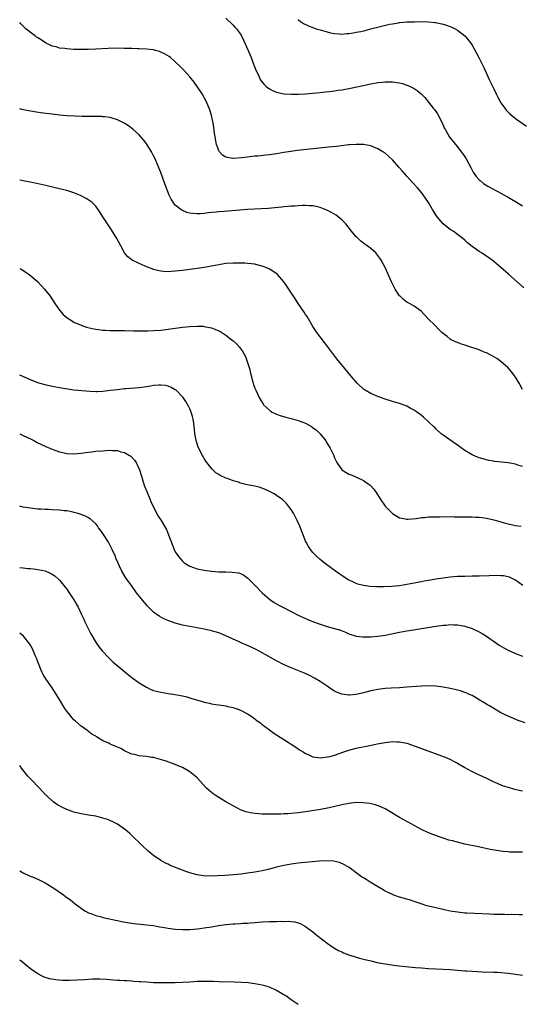
# Model space of a CAD drawing. Units: inches. Extents: x 2556000 to 2559000, y 1506000 to 1509000.
# Drawn here: x 2556000 to 2556138, y 1507993 to 1508266 of the extents above; entities that cross this region are included whole.
import ezdxf

# ---------------------------------------------------------------- set-up
doc = ezdxf.new("R2010")
doc.units = ezdxf.units.IN
doc.header["$MEASUREMENT"] = 0
doc.layers.add('LD25561506_10ft', color=103, linetype='Continuous')

msp = doc.modelspace()

# ---------------------------------------------------------------- linework, layer by layer
at = {"layer": 'LD25561506_10ft'}
for points, elevation in [([(2556139.31, 1508191.31), (2556135.11, 1508195.11), (2556133, 1508197), (2556131, 1508198.67), (2556130.58, 1508199), (2556129.66, 1508199.66), (2556127.64, 1508201), (2556127, 1508201.4), (2556125, 1508202.79), (2556123.78, 1508203.78), (2556123, 1508204.52), (2556122.46, 1508205), (2556121, 1508206.13), (2556119.8, 1508207), (2556119, 1508207.47), (2556118.09, 1508208.09), (2556117, 1508209.07), (2556115.38, 1508211), (2556115.22, 1508211.22), (2556114.12, 1508213), (2556113, 1508214.93), (2556112.18, 1508216.18), (2556111, 1508217.72), (2556109.9, 1508219), (2556108.52, 1508220.52), (2556107, 1508222.24), (2556105.69, 1508223.69), (2556105, 1508224.49), (2556104.75, 1508224.75), (2556103, 1508226.7), (2556101, 1508228.58), (2556100.39, 1508229), (2556099, 1508229.83), (2556097.7, 1508230.3), (2556097, 1508230.57), (2556095, 1508230.96), (2556093, 1508231.02), (2556091.14, 1508230.86), (2556090.85, 1508230.85), (2556087.54, 1508230.46), (2556086.35, 1508230.35), (2556076.69, 1508229.31), (2556074.91, 1508229.09), (2556073, 1508228.78), (2556071, 1508228.41), (2556069, 1508228.1), (2556067.99, 1508227.99), (2556065.78, 1508227.78), (2556065, 1508227.72), (2556063.55, 1508227.55), (2556063, 1508227.51), (2556061.29, 1508227.29), (2556059.14, 1508227.14), (2556059, 1508227.15), (2556057.38, 1508227.38), (2556057, 1508227.51), (2556056.06, 1508228.06), (2556055.2, 1508229), (2556055, 1508229.34), (2556054.53, 1508230.53), (2556054.41, 1508231), (2556054, 1508233), (2556053.81, 1508234.19), (2556053.65, 1508235.65), (2556053.43, 1508237), (2556053.36, 1508237.36), (2556052.99, 1508239), (2556052.53, 1508240.53), (2556052.35, 1508241), (2556051.49, 1508243), (2556051, 1508243.96), (2556050.41, 1508245), (2556049.06, 1508247.06), (2556048.21, 1508248.21), (2556047, 1508249.69), (2556045.45, 1508251.45), (2556044.48, 1508252.48), (2556043, 1508253.87), (2556041.65, 1508255), (2556041.28, 1508255.28), (2556040.05, 1508256.05), (2556039, 1508256.55), (2556038.68, 1508256.68), (2556037.49, 1508257), (2556037, 1508257.12), (2556035, 1508257.35), (2556033, 1508257.45), (2556032.55, 1508257.45), (2556031, 1508257.51), (2556030.5, 1508257.5), (2556029, 1508257.56), (2556027, 1508257.58), (2556024.47, 1508257.53), (2556021, 1508257.35), (2556019, 1508257.28), (2556017, 1508257.24), (2556015, 1508257.28), (2556013, 1508257.41), (2556012.51, 1508257.49), (2556011, 1508257.66), (2556010.05, 1508257.95), (2556009, 1508258.22), (2556007.12, 1508259.13), (2556005.89, 1508259.89), (2556005, 1508260.49), (2556004.68, 1508260.68), (2556004.23, 1508261), (2556003, 1508261.94), (2556001.73, 1508263), (2556001.34, 1508263.34), (2556000.28, 1508264.39), (2556000, 1508264.69)], 9900), ([(2556057, 1508265.95), (2556059, 1508263.97), (2556059.47, 1508263.47), (2556059.88, 1508263), (2556061, 1508261.52), (2556061.21, 1508261.21), (2556061.88, 1508259.88), (2556063.12, 1508257), (2556063.93, 1508255), (2556064.52, 1508253.48), (2556064.77, 1508252.77), (2556065.33, 1508251.33), (2556066.05, 1508249.95), (2556066.48, 1508249), (2556066.67, 1508248.67), (2556067, 1508248.2), (2556067.54, 1508247.54), (2556068.14, 1508247), (2556069, 1508246.34), (2556069.88, 1508245.88), (2556071, 1508245.44), (2556073, 1508245.04), (2556075, 1508244.91), (2556076.92, 1508244.92), (2556079, 1508245.04), (2556081, 1508245.19), (2556083, 1508245.35), (2556084.48, 1508245.52), (2556085.6, 1508245.6), (2556087, 1508245.8), (2556088.02, 1508245.98), (2556089, 1508246.11), (2556091.46, 1508246.54), (2556093.67, 1508247), (2556097, 1508247.73), (2556099, 1508248.11), (2556100.25, 1508248.25), (2556101, 1508248.31), (2556102.32, 1508248.32), (2556103, 1508248.29), (2556104.17, 1508248.17), (2556105, 1508248.01), (2556105.82, 1508247.82), (2556107, 1508247.43), (2556107.31, 1508247.31), (2556107.93, 1508247), (2556109, 1508246.46), (2556109.89, 1508245.89), (2556110.98, 1508244.98), (2556111.98, 1508243.98), (2556113, 1508242.72), (2556114.31, 1508241), (2556114.62, 1508240.62), (2556115.43, 1508239.43), (2556116.72, 1508237), (2556117.43, 1508235.43), (2556117.66, 1508235), (2556118.82, 1508233), (2556119.78, 1508231.78), (2556120.42, 1508231), (2556121, 1508230.32), (2556122.05, 1508229), (2556122.44, 1508228.44), (2556123.37, 1508227), (2556124.64, 1508224.64), (2556125.36, 1508223.36), (2556126.18, 1508222.18), (2556127, 1508221.25), (2556127.24, 1508221), (2556128.21, 1508220.21), (2556129.42, 1508219.42), (2556130.16, 1508219), (2556131.93, 1508218.07), (2556133, 1508217.54), (2556134.64, 1508216.64), (2556135, 1508216.41), (2556135.89, 1508215.89), (2556137, 1508215.19), (2556139, 1508214.03)], 9890), ([(2556077, 1508265.51), (2556077.62, 1508265), (2556078.43, 1508264.43), (2556079.78, 1508263.78), (2556081.24, 1508263.24), (2556081.96, 1508263), (2556083, 1508262.67), (2556085, 1508262.11), (2556085.9, 1508261.9), (2556087, 1508261.68), (2556088.4, 1508261.6), (2556089, 1508261.54), (2556090.34, 1508261.66), (2556091, 1508261.68), (2556092.12, 1508261.88), (2556093, 1508262.01), (2556094.28, 1508262.28), (2556095.45, 1508262.55), (2556097.06, 1508262.94), (2556099.6, 1508263.6), (2556102.23, 1508264.23), (2556103, 1508264.38), (2556104.65, 1508264.65), (2556105, 1508264.7), (2556107, 1508264.87), (2556109, 1508264.94), (2556111, 1508264.98), (2556113, 1508264.93), (2556114.74, 1508264.74), (2556115, 1508264.7), (2556117, 1508264.27), (2556117.97, 1508263.97), (2556119, 1508263.64), (2556119.47, 1508263.47), (2556120.38, 1508263), (2556121, 1508262.65), (2556123, 1508261.04), (2556123.95, 1508259.95), (2556124.64, 1508259), (2556125, 1508258.47), (2556126.28, 1508256.28), (2556127, 1508254.9), (2556128.26, 1508252.26), (2556129.75, 1508249), (2556131, 1508246.34), (2556131.68, 1508245), (2556132.11, 1508244.11), (2556133, 1508242.51), (2556134.08, 1508241), (2556134.48, 1508240.48), (2556135, 1508239.92), (2556135.46, 1508239.46), (2556136.04, 1508239), (2556137, 1508238.18), (2556140.05, 1508236.05)], 9880), ([(2556139, 1508163.24), (2556138.05, 1508165), (2556137, 1508166.68), (2556136.77, 1508167), (2556136, 1508168), (2556135, 1508169.18), (2556133, 1508171), (2556131.83, 1508171.83), (2556130.58, 1508172.58), (2556129, 1508173.37), (2556128.4, 1508173.6), (2556127, 1508174.2), (2556126.42, 1508174.42), (2556124.43, 1508175), (2556123, 1508175.46), (2556121.85, 1508175.85), (2556121, 1508176.21), (2556120.43, 1508176.43), (2556119.28, 1508177), (2556119, 1508177.19), (2556118.14, 1508177.86), (2556117, 1508178.71), (2556116.65, 1508179), (2556115.82, 1508179.82), (2556114.69, 1508181), (2556113, 1508182.7), (2556111.91, 1508183.91), (2556110.92, 1508184.92), (2556109, 1508186.26), (2556107.73, 1508187), (2556107, 1508187.4), (2556106.09, 1508188.09), (2556105.12, 1508189), (2556105, 1508189.13), (2556103.78, 1508191), (2556103.49, 1508191.49), (2556102.76, 1508193), (2556100.98, 1508196.98), (2556099.87, 1508199), (2556099.55, 1508199.55), (2556099, 1508200.32), (2556098.7, 1508200.7), (2556098.4, 1508201), (2556097, 1508202.23), (2556096, 1508203), (2556095, 1508203.69), (2556094.26, 1508204.26), (2556093.23, 1508205.23), (2556093, 1508205.47), (2556091.71, 1508207), (2556090.1, 1508209), (2556089.58, 1508209.58), (2556089, 1508210.13), (2556087.98, 1508211), (2556087.42, 1508211.42), (2556086.18, 1508212.18), (2556084.87, 1508212.87), (2556083, 1508213.6), (2556082.28, 1508213.72), (2556081, 1508213.99), (2556079.96, 1508214.04), (2556079, 1508214.11), (2556078.11, 1508214.11), (2556077, 1508214.06), (2556076.04, 1508213.96), (2556075, 1508213.91), (2556074.2, 1508213.8), (2556073, 1508213.71), (2556072.38, 1508213.62), (2556068.68, 1508213.32), (2556062.98, 1508212.98), (2556056.47, 1508212.47), (2556055, 1508212.4), (2556054.31, 1508212.31), (2556053, 1508212.19), (2556052.05, 1508212.05), (2556051, 1508211.93), (2556049.84, 1508211.84), (2556049, 1508211.82), (2556047.88, 1508211.88), (2556047, 1508212.04), (2556046.2, 1508212.2), (2556044.8, 1508212.8), (2556044.51, 1508213), (2556043, 1508214.25), (2556042.41, 1508215), (2556041.85, 1508215.85), (2556041.33, 1508217), (2556040.08, 1508220.08), (2556039, 1508223.2), (2556038.29, 1508225), (2556037.42, 1508227), (2556037, 1508227.85), (2556036.38, 1508229), (2556035.1, 1508231.1), (2556034.23, 1508232.23), (2556033.58, 1508233), (2556033, 1508233.64), (2556031.25, 1508235.25), (2556030.11, 1508236.11), (2556028.89, 1508236.89), (2556027, 1508237.83), (2556025.86, 1508238.14), (2556025, 1508238.41), (2556023.39, 1508238.61), (2556023, 1508238.67), (2556022.69, 1508238.69), (2556021, 1508238.73), (2556019.29, 1508238.71), (2556019, 1508238.72), (2556017.28, 1508238.72), (2556015.21, 1508238.79), (2556013, 1508238.92), (2556011, 1508239.11), (2556009, 1508239.34), (2556005.76, 1508239.76), (2556003, 1508240.16), (2556001, 1508240.54), (2556000.6, 1508240.66), (2556000, 1508240.85)], 9910), ([(2556139, 1508141.92), (2556137.66, 1508142.34), (2556137, 1508142.57), (2556135, 1508142.93), (2556131.34, 1508143.34), (2556131, 1508143.41), (2556129.63, 1508143.63), (2556129, 1508143.8), (2556128.01, 1508144.01), (2556127, 1508144.36), (2556126.5, 1508144.5), (2556125, 1508145.15), (2556124.59, 1508145.41), (2556123, 1508146.35), (2556121, 1508147.8), (2556117.92, 1508149.92), (2556117, 1508150.6), (2556116.51, 1508151), (2556115, 1508152.36), (2556114.69, 1508152.69), (2556114.36, 1508153), (2556111.57, 1508155.57), (2556111, 1508156), (2556110.49, 1508156.49), (2556109.74, 1508157), (2556109.33, 1508157.33), (2556109, 1508157.52), (2556107.95, 1508158.05), (2556107, 1508158.59), (2556105.23, 1508159.23), (2556103, 1508159.91), (2556101, 1508160.57), (2556099, 1508161.26), (2556097, 1508162.08), (2556095.49, 1508163), (2556095.2, 1508163.2), (2556095, 1508163.36), (2556093.3, 1508165), (2556091.52, 1508167), (2556089.83, 1508169), (2556087.67, 1508171.67), (2556086.79, 1508172.79), (2556085.15, 1508175), (2556084.26, 1508176.26), (2556083, 1508177.8), (2556082.09, 1508179), (2556081, 1508180.61), (2556079.4, 1508183.4), (2556079, 1508183.99), (2556078.62, 1508184.62), (2556076.98, 1508187), (2556076.22, 1508188.22), (2556075.65, 1508189), (2556074.34, 1508191), (2556073.83, 1508191.83), (2556072.98, 1508192.98), (2556071.22, 1508195), (2556071.11, 1508195.11), (2556069.98, 1508195.98), (2556069, 1508196.53), (2556068.7, 1508196.7), (2556067.98, 1508197), (2556067, 1508197.36), (2556066.54, 1508197.46), (2556065, 1508197.87), (2556064.04, 1508197.96), (2556063, 1508198.12), (2556062.18, 1508198.18), (2556061, 1508198.18), (2556059.85, 1508198.15), (2556059, 1508198.18), (2556057, 1508198.04), (2556055, 1508197.73), (2556053, 1508197.35), (2556051, 1508197.01), (2556049, 1508196.69), (2556047, 1508196.39), (2556045, 1508196.13), (2556044.02, 1508196.02), (2556043, 1508195.92), (2556041.83, 1508195.83), (2556041, 1508195.8), (2556039.85, 1508195.85), (2556039, 1508195.93), (2556038.12, 1508196.12), (2556037, 1508196.42), (2556036.57, 1508196.57), (2556035, 1508197.17), (2556034.68, 1508197.32), (2556033, 1508198.03), (2556031.07, 1508199), (2556029.9, 1508199.9), (2556029, 1508201.04), (2556027.91, 1508203), (2556026.83, 1508205), (2556025.35, 1508207.35), (2556024.22, 1508209), (2556022.93, 1508211), (2556022.22, 1508212.22), (2556021.65, 1508213), (2556021.4, 1508213.4), (2556021, 1508213.91), (2556019.89, 1508215), (2556019.4, 1508215.4), (2556018.18, 1508216.18), (2556016.84, 1508216.84), (2556015, 1508217.6), (2556013, 1508218.23), (2556009.81, 1508219), (2556007.59, 1508219.59), (2556005.96, 1508219.96), (2556004.29, 1508220.29), (2556000, 1508221.08)], 9920), ([(2556000, 1508196.73), (2556000.41, 1508196.5), (2556001.71, 1508195.71), (2556003, 1508194.78), (2556005, 1508193), (2556005.97, 1508191.97), (2556006.84, 1508191), (2556008.39, 1508189), (2556009.73, 1508187), (2556011, 1508185.19), (2556012.01, 1508184.01), (2556013.08, 1508183.08), (2556014.28, 1508182.28), (2556015, 1508181.89), (2556016.96, 1508181), (2556018.48, 1508180.48), (2556020.07, 1508180.07), (2556021, 1508179.89), (2556021.78, 1508179.78), (2556023, 1508179.65), (2556023.61, 1508179.61), (2556025, 1508179.57), (2556027, 1508179.56), (2556029, 1508179.53), (2556031.45, 1508179.45), (2556033.42, 1508179.42), (2556035.45, 1508179.45), (2556037, 1508179.53), (2556039, 1508179.68), (2556041, 1508179.92), (2556045, 1508180.49), (2556047, 1508180.69), (2556049, 1508180.77), (2556050.7, 1508180.7), (2556051, 1508180.67), (2556052.41, 1508180.41), (2556053, 1508180.26), (2556053.94, 1508179.94), (2556055, 1508179.49), (2556055.33, 1508179.33), (2556055.88, 1508179), (2556057, 1508178.29), (2556058.66, 1508177), (2556059, 1508176.71), (2556059.89, 1508175.89), (2556060.68, 1508175), (2556061, 1508174.6), (2556061.68, 1508173.68), (2556062.05, 1508173), (2556062.36, 1508172.36), (2556062.9, 1508171), (2556063.47, 1508169), (2556063.75, 1508167.75), (2556064.34, 1508165.66), (2556064.51, 1508165), (2556064.63, 1508164.63), (2556065, 1508163.62), (2556065.26, 1508163), (2556066.21, 1508161), (2556067, 1508159.64), (2556067.24, 1508159.24), (2556067.42, 1508159), (2556069, 1508157.51), (2556069.28, 1508157.28), (2556069.74, 1508157), (2556070.57, 1508156.57), (2556071, 1508156.42), (2556072.02, 1508156.02), (2556073.55, 1508155.55), (2556075, 1508155.19), (2556077, 1508154.64), (2556079, 1508153.88), (2556080.62, 1508153), (2556080.85, 1508152.85), (2556081.99, 1508151.99), (2556083, 1508150.99), (2556084.56, 1508149), (2556084.73, 1508148.73), (2556085, 1508148.26), (2556085.48, 1508147.48), (2556085.81, 1508147), (2556086.77, 1508145), (2556086.84, 1508144.84), (2556087, 1508144.36), (2556087.42, 1508143.42), (2556087.66, 1508143), (2556089, 1508141), (2556090.23, 1508140.23), (2556091, 1508139.85), (2556091.6, 1508139.6), (2556093.12, 1508139), (2556095, 1508138.04), (2556096.56, 1508137), (2556096.81, 1508136.81), (2556097.75, 1508135.75), (2556098.33, 1508135), (2556099, 1508134.04), (2556099.6, 1508133), (2556101, 1508130.99), (2556102.89, 1508129), (2556103, 1508128.91), (2556105, 1508127.78), (2556105.63, 1508127.63), (2556107, 1508127.38), (2556107.39, 1508127.39), (2556109.6, 1508127.6), (2556111, 1508127.82), (2556111.86, 1508127.86), (2556113, 1508127.98), (2556113.99, 1508127.99), (2556115, 1508128.04), (2556116.04, 1508128.04), (2556117, 1508128.07), (2556118.05, 1508128.05), (2556119, 1508128.07), (2556120.03, 1508128.03), (2556121, 1508128.04), (2556121.99, 1508127.99), (2556123, 1508128), (2556123.97, 1508127.97), (2556125, 1508127.97), (2556125.94, 1508127.94), (2556127, 1508127.9), (2556127.82, 1508127.82), (2556129, 1508127.67), (2556131, 1508127.2), (2556134.24, 1508126.24), (2556135, 1508126.06), (2556136.16, 1508125.84), (2556137, 1508125.65), (2556138.58, 1508125.42)], 9930), ([(2556139.01, 1508109), (2556137, 1508110.54), (2556136.08, 1508111), (2556135.32, 1508111.32), (2556135, 1508111.41), (2556133.66, 1508111.66), (2556133, 1508111.71), (2556131.77, 1508111.77), (2556129.74, 1508111.74), (2556127, 1508111.62), (2556125, 1508111.57), (2556123, 1508111.55), (2556121, 1508111.48), (2556119, 1508111.3), (2556117.05, 1508111.05), (2556115, 1508110.76), (2556113.49, 1508110.51), (2556113, 1508110.45), (2556111.79, 1508110.21), (2556111, 1508110.08), (2556107, 1508109.27), (2556105, 1508108.96), (2556102.75, 1508108.75), (2556100.67, 1508108.67), (2556098.67, 1508108.67), (2556096.76, 1508108.76), (2556095, 1508108.99), (2556093.41, 1508109.41), (2556093, 1508109.57), (2556091.88, 1508110.12), (2556091, 1508110.53), (2556090.18, 1508111), (2556087.25, 1508113), (2556084.54, 1508115), (2556083.7, 1508115.7), (2556083, 1508116.26), (2556082.14, 1508117), (2556081, 1508118.16), (2556080.33, 1508119), (2556079.8, 1508119.8), (2556079.16, 1508121), (2556079, 1508121.33), (2556078.36, 1508123), (2556077.95, 1508123.95), (2556077.58, 1508125), (2556077.39, 1508125.39), (2556076.69, 1508127), (2556075.64, 1508129), (2556075, 1508130.05), (2556074.27, 1508131), (2556073.7, 1508131.7), (2556072.68, 1508132.68), (2556071, 1508133.91), (2556070.34, 1508134.34), (2556069.03, 1508135.03), (2556067.67, 1508135.67), (2556066.18, 1508136.18), (2556064.56, 1508136.56), (2556062.9, 1508136.9), (2556061, 1508137.37), (2556060.44, 1508137.56), (2556059, 1508137.97), (2556057.42, 1508138.58), (2556057, 1508138.72), (2556055.44, 1508139.44), (2556055, 1508139.73), (2556054.21, 1508140.21), (2556053.39, 1508141), (2556053.18, 1508141.18), (2556051.73, 1508143), (2556051.42, 1508143.42), (2556051, 1508144.16), (2556050.68, 1508144.68), (2556050.5, 1508145), (2556049.32, 1508147.32), (2556048.82, 1508148.82), (2556048.78, 1508149), (2556048.75, 1508149.25), (2556048.44, 1508151), (2556048.29, 1508152.29), (2556048.26, 1508153), (2556048.15, 1508153.85), (2556047.98, 1508155), (2556047.78, 1508155.78), (2556047.41, 1508157), (2556047, 1508157.91), (2556046.65, 1508158.65), (2556045.91, 1508159.91), (2556045.13, 1508161), (2556045, 1508161.17), (2556043.21, 1508163), (2556043, 1508163.17), (2556041.82, 1508163.82), (2556041, 1508164.15), (2556040.29, 1508164.29), (2556039, 1508164.44), (2556038.42, 1508164.42), (2556037, 1508164.29), (2556036.19, 1508164.19), (2556035, 1508163.98), (2556033, 1508163.73), (2556029.42, 1508163.42), (2556029, 1508163.4), (2556027, 1508163.18), (2556025, 1508162.91), (2556023, 1508162.67), (2556021.41, 1508162.59), (2556021, 1508162.59), (2556019.35, 1508162.65), (2556017.17, 1508162.83), (2556015, 1508163.06), (2556013.29, 1508163.29), (2556011, 1508163.68), (2556009, 1508164.08), (2556007, 1508164.54), (2556005, 1508165.11), (2556003, 1508165.87), (2556000, 1508167.22)], 9940), ([(2556000, 1508150.96), (2556001, 1508150.55), (2556003, 1508149.56), (2556004.11, 1508149), (2556004.68, 1508148.68), (2556006.01, 1508148.01), (2556007.4, 1508147.4), (2556008.36, 1508147), (2556009, 1508146.72), (2556009.43, 1508146.57), (2556011, 1508145.97), (2556012.31, 1508145.69), (2556013, 1508145.52), (2556015, 1508145.43), (2556017, 1508145.63), (2556018.19, 1508145.82), (2556019.97, 1508146.03), (2556021, 1508146.14), (2556023, 1508146.31), (2556023.68, 1508146.32), (2556025, 1508146.42), (2556025.66, 1508146.34), (2556027, 1508146.32), (2556027.99, 1508146.01), (2556029, 1508145.79), (2556030.37, 1508145), (2556030.75, 1508144.75), (2556031.71, 1508143.71), (2556032.14, 1508143), (2556033, 1508141.21), (2556033.08, 1508141), (2556033.58, 1508139.58), (2556033.72, 1508139), (2556034.05, 1508137.95), (2556034.52, 1508136.52), (2556035.12, 1508135), (2556035.97, 1508133), (2556036.26, 1508132.26), (2556037.84, 1508129), (2556038.24, 1508128.24), (2556039.05, 1508127), (2556040.26, 1508125), (2556040.53, 1508124.53), (2556041.16, 1508123), (2556042.19, 1508120.19), (2556042.67, 1508119), (2556043, 1508118.34), (2556043.89, 1508117), (2556045, 1508115.73), (2556045.4, 1508115.4), (2556045.93, 1508115), (2556047, 1508114.33), (2556048.03, 1508113.97), (2556049, 1508113.6), (2556051, 1508113.23), (2556052.99, 1508112.99), (2556055, 1508112.85), (2556056.79, 1508112.79), (2556057, 1508112.77), (2556058.74, 1508112.74), (2556060.5, 1508112.5), (2556061, 1508112.32), (2556061.9, 1508111.9), (2556063.06, 1508111.06), (2556065, 1508109.13), (2556065.11, 1508109), (2556067.03, 1508107), (2556069, 1508105.29), (2556069.36, 1508105), (2556070.33, 1508104.33), (2556071, 1508103.95), (2556071.59, 1508103.59), (2556072.69, 1508103), (2556075, 1508101.85), (2556077, 1508100.83), (2556079, 1508099.89), (2556079.62, 1508099.62), (2556081.15, 1508099), (2556083, 1508098.34), (2556085, 1508097.73), (2556087, 1508097.16), (2556088.63, 1508096.63), (2556090.08, 1508096.08), (2556091, 1508095.7), (2556093, 1508095.05), (2556094.79, 1508094.79), (2556095, 1508094.77), (2556095.21, 1508094.79), (2556097, 1508094.8), (2556099, 1508094.98), (2556101, 1508095.3), (2556105, 1508096.13), (2556107, 1508096.51), (2556108.81, 1508096.81), (2556115, 1508097.76), (2556117, 1508098.04), (2556117.9, 1508098.1), (2556119, 1508098.21), (2556119.85, 1508098.15), (2556121, 1508098.15), (2556122.08, 1508097.92), (2556123, 1508097.79), (2556125, 1508097.13), (2556127, 1508096.22), (2556127.78, 1508095.78), (2556129, 1508095.02), (2556131.84, 1508093), (2556132.54, 1508092.54), (2556133.8, 1508091.8), (2556135, 1508091.16), (2556137, 1508090.25), (2556139, 1508089.46)], 9950), ([(2556139.67, 1508071), (2556137.73, 1508071.73), (2556135, 1508072.86), (2556133, 1508073.82), (2556131, 1508075.01), (2556129.79, 1508075.79), (2556129, 1508076.23), (2556127, 1508077.43), (2556126.01, 1508078.01), (2556125, 1508078.56), (2556124.03, 1508079), (2556123.34, 1508079.34), (2556123, 1508079.47), (2556121.85, 1508079.85), (2556121, 1508080.09), (2556120.26, 1508080.26), (2556119, 1508080.53), (2556117, 1508080.92), (2556115, 1508081.2), (2556113, 1508081.29), (2556111, 1508081.21), (2556107, 1508080.9), (2556105, 1508080.76), (2556102.66, 1508080.66), (2556101, 1508080.55), (2556099, 1508080.29), (2556097, 1508079.85), (2556095, 1508079.33), (2556093, 1508078.89), (2556091.26, 1508078.74), (2556091, 1508078.7), (2556089, 1508078.94), (2556087.55, 1508079.55), (2556087, 1508079.84), (2556086.29, 1508080.29), (2556085, 1508081.18), (2556083, 1508082.5), (2556081.43, 1508083.43), (2556080.12, 1508084.12), (2556078.75, 1508084.75), (2556077.34, 1508085.34), (2556075, 1508086.27), (2556073.11, 1508087.11), (2556071, 1508088.2), (2556067, 1508090.43), (2556065.97, 1508091), (2556065.33, 1508091.33), (2556063.98, 1508091.98), (2556063, 1508092.43), (2556061.2, 1508093.2), (2556060.48, 1508093.52), (2556059, 1508094.14), (2556057, 1508095.06), (2556055, 1508095.89), (2556053, 1508096.49), (2556051, 1508096.95), (2556049, 1508097.35), (2556047, 1508097.72), (2556045, 1508098.1), (2556043, 1508098.61), (2556041.22, 1508099.22), (2556039.8, 1508099.8), (2556038.52, 1508100.52), (2556037.91, 1508101), (2556037.37, 1508101.37), (2556037, 1508101.69), (2556035.33, 1508103.33), (2556035, 1508103.7), (2556034.37, 1508104.37), (2556032.3, 1508107), (2556030.87, 1508109), (2556030.11, 1508110.11), (2556029.46, 1508111), (2556028.51, 1508112.51), (2556028.25, 1508113), (2556027.59, 1508114.41), (2556027.19, 1508115.19), (2556026.6, 1508116.6), (2556026.46, 1508117), (2556025.57, 1508119), (2556025.38, 1508119.38), (2556025, 1508120.12), (2556024.5, 1508121), (2556023, 1508123.4), (2556022.34, 1508124.34), (2556021.8, 1508125), (2556021.48, 1508125.48), (2556021, 1508126.08), (2556019.44, 1508127.44), (2556019, 1508127.73), (2556018.16, 1508128.16), (2556016.72, 1508128.72), (2556015.78, 1508129), (2556015, 1508129.22), (2556014.74, 1508129.26), (2556013, 1508129.66), (2556012.28, 1508129.72), (2556011, 1508129.89), (2556009, 1508129.97), (2556007.97, 1508130.03), (2556007, 1508130.04), (2556005.86, 1508130.14), (2556005, 1508130.18), (2556003, 1508130.38), (2556001, 1508130.69), (2556000, 1508130.93)], 9960), ([(2556000, 1508114.04), (2556001, 1508113.9), (2556002.25, 1508113.75), (2556003, 1508113.7), (2556004.49, 1508113.51), (2556005, 1508113.48), (2556007, 1508113.05), (2556008.46, 1508112.46), (2556009, 1508112.12), (2556009.67, 1508111.67), (2556010.74, 1508110.74), (2556011, 1508110.47), (2556012.57, 1508108.57), (2556013, 1508108.01), (2556013.7, 1508107), (2556015, 1508105.09), (2556016.12, 1508103), (2556017, 1508101.23), (2556017.69, 1508099.69), (2556018.04, 1508099), (2556019.62, 1508095.62), (2556021.13, 1508093.13), (2556022, 1508092), (2556022.79, 1508091), (2556024.62, 1508089), (2556025.84, 1508087.84), (2556026.8, 1508087), (2556030.2, 1508084.2), (2556031.34, 1508083.34), (2556033, 1508082.11), (2556035, 1508080.88), (2556036.28, 1508080.28), (2556037, 1508080.01), (2556037.78, 1508079.78), (2556039, 1508079.48), (2556041, 1508079.15), (2556043, 1508078.89), (2556045, 1508078.54), (2556046.22, 1508078.22), (2556047, 1508078), (2556048.5, 1508077.5), (2556050.82, 1508076.82), (2556051, 1508076.75), (2556052.47, 1508076.47), (2556053, 1508076.3), (2556054.16, 1508076.16), (2556055, 1508075.99), (2556057, 1508075.71), (2556057.56, 1508075.56), (2556059, 1508075.29), (2556059.21, 1508075.21), (2556059.85, 1508075), (2556061, 1508074.58), (2556063, 1508073.55), (2556063.89, 1508073), (2556065, 1508072.16), (2556065.64, 1508071.64), (2556066.52, 1508071), (2556067, 1508070.59), (2556069, 1508069.08), (2556070.23, 1508068.23), (2556074.46, 1508065.54), (2556075, 1508065.18), (2556076.28, 1508064.28), (2556077, 1508063.86), (2556077.48, 1508063.48), (2556078.3, 1508063), (2556078.72, 1508062.72), (2556079, 1508062.57), (2556079.71, 1508062.29), (2556081, 1508061.65), (2556082.5, 1508061.5), (2556083, 1508061.38), (2556084.41, 1508061.59), (2556085, 1508061.6), (2556085.78, 1508061.78), (2556087, 1508062.12), (2556089.61, 1508063), (2556091, 1508063.49), (2556093, 1508064.04), (2556096.78, 1508064.78), (2556098.8, 1508065.2), (2556101, 1508065.61), (2556103, 1508065.85), (2556104.19, 1508065.81), (2556105, 1508065.82), (2556106.48, 1508065.52), (2556107, 1508065.43), (2556108.31, 1508065), (2556111, 1508063.95), (2556117.56, 1508061.56), (2556118.9, 1508061), (2556120.28, 1508060.28), (2556121, 1508059.87), (2556123, 1508058.67), (2556123.7, 1508058.3), (2556125, 1508057.58), (2556126.15, 1508057), (2556126.73, 1508056.73), (2556127, 1508056.62), (2556129, 1508055.7), (2556131, 1508054.72), (2556131.45, 1508054.55), (2556133, 1508053.9), (2556133.65, 1508053.65), (2556135, 1508053.24), (2556136.74, 1508052.74), (2556139, 1508052.2)], 9970), ([(2556139, 1508035.31), (2556137, 1508035.26), (2556135.32, 1508035.32), (2556135, 1508035.34), (2556133.5, 1508035.5), (2556131.75, 1508035.75), (2556130.06, 1508036.06), (2556126.76, 1508036.76), (2556123, 1508037.53), (2556121, 1508038), (2556119.59, 1508038.41), (2556118.64, 1508038.64), (2556117.57, 1508039), (2556115.62, 1508039.62), (2556115, 1508039.87), (2556114.16, 1508040.16), (2556113, 1508040.66), (2556111, 1508041.58), (2556109, 1508042.63), (2556108.35, 1508043), (2556107, 1508043.72), (2556105, 1508044.84), (2556102.41, 1508046.41), (2556101.14, 1508047.14), (2556099.8, 1508047.8), (2556098.35, 1508048.35), (2556096.75, 1508048.75), (2556094.96, 1508048.96), (2556093, 1508048.97), (2556091, 1508048.73), (2556089, 1508048.33), (2556085.56, 1508047.56), (2556083.11, 1508047.11), (2556079, 1508046.43), (2556077, 1508046.14), (2556075, 1508045.95), (2556074.09, 1508045.91), (2556073, 1508045.84), (2556072.17, 1508045.83), (2556071, 1508045.78), (2556069.76, 1508045.76), (2556068.18, 1508045.82), (2556067, 1508045.83), (2556066.08, 1508045.92), (2556065, 1508045.96), (2556063.8, 1508046.2), (2556063, 1508046.3), (2556062.45, 1508046.45), (2556061, 1508047.02), (2556059, 1508048.06), (2556057, 1508049.19), (2556055, 1508050.39), (2556054.06, 1508051), (2556053.44, 1508051.44), (2556053, 1508051.82), (2556052.33, 1508052.33), (2556051.64, 1508053), (2556049, 1508055.8), (2556048.38, 1508056.38), (2556047, 1508057.51), (2556045, 1508058.68), (2556044.28, 1508059), (2556043, 1508059.54), (2556040.46, 1508060.46), (2556038.95, 1508060.95), (2556037, 1508061.43), (2556036.5, 1508061.5), (2556035, 1508061.74), (2556033, 1508061.96), (2556031.75, 1508062.25), (2556031, 1508062.4), (2556030.57, 1508062.57), (2556029, 1508063.32), (2556027.91, 1508063.91), (2556027, 1508064.36), (2556025.5, 1508065), (2556025, 1508065.19), (2556024.61, 1508065.39), (2556023, 1508066.11), (2556021.19, 1508067.19), (2556021, 1508067.33), (2556019.95, 1508067.95), (2556019, 1508068.67), (2556018.8, 1508068.8), (2556017, 1508070.11), (2556015.46, 1508071.46), (2556015, 1508071.9), (2556014.47, 1508072.47), (2556013, 1508074.28), (2556012.51, 1508075), (2556011.91, 1508075.91), (2556011.31, 1508077), (2556010.11, 1508079), (2556008.77, 1508081), (2556007.19, 1508083.19), (2556006.45, 1508084.45), (2556006.24, 1508085), (2556005.83, 1508085.83), (2556005.39, 1508087), (2556005, 1508087.96), (2556004.72, 1508088.72), (2556004.29, 1508089.71), (2556003.54, 1508091.54), (2556002.84, 1508092.84), (2556001.04, 1508095.04), (2556000, 1508095.81)], 9980), ([(2556139, 1508017.92), (2556138.05, 1508017.95), (2556136, 1508018), (2556135, 1508017.98), (2556133.98, 1508018.02), (2556133, 1508018.01), (2556131.93, 1508018.07), (2556131, 1508018.08), (2556129.85, 1508018.15), (2556125.69, 1508018.31), (2556123.59, 1508018.41), (2556123, 1508018.45), (2556121, 1508018.65), (2556119, 1508018.97), (2556117.36, 1508019.36), (2556117, 1508019.42), (2556115.73, 1508019.73), (2556115, 1508019.87), (2556113, 1508020.33), (2556112.48, 1508020.48), (2556110.96, 1508020.96), (2556109, 1508021.67), (2556107.99, 1508022.01), (2556107, 1508022.32), (2556105, 1508022.87), (2556103.4, 1508023.4), (2556103, 1508023.55), (2556102.01, 1508024.01), (2556101, 1508024.52), (2556100.69, 1508024.69), (2556096.86, 1508027), (2556095.71, 1508027.71), (2556095, 1508028.19), (2556094.49, 1508028.49), (2556093.76, 1508029), (2556091.01, 1508031.01), (2556089.77, 1508031.77), (2556088.38, 1508032.38), (2556086.75, 1508032.75), (2556084.89, 1508032.89), (2556082.8, 1508032.8), (2556077, 1508032.26), (2556075, 1508031.99), (2556073, 1508031.6), (2556071, 1508031.11), (2556069, 1508030.59), (2556067, 1508030.13), (2556065, 1508029.77), (2556063, 1508029.48), (2556061.23, 1508029.23), (2556058.98, 1508028.98), (2556056.81, 1508028.81), (2556054.69, 1508028.69), (2556052.65, 1508028.65), (2556050.75, 1508028.75), (2556049, 1508029), (2556047, 1508029.55), (2556045.92, 1508029.92), (2556045, 1508030.27), (2556041.61, 1508031.61), (2556041, 1508031.92), (2556040.25, 1508032.25), (2556038.99, 1508032.99), (2556037, 1508034.33), (2556036.12, 1508035), (2556035.52, 1508035.52), (2556033.92, 1508037), (2556033, 1508037.97), (2556031.47, 1508039.47), (2556031, 1508039.9), (2556030.45, 1508040.45), (2556029.79, 1508041), (2556029, 1508041.6), (2556027.01, 1508043.01), (2556025.71, 1508043.71), (2556024.29, 1508044.29), (2556023, 1508044.7), (2556021, 1508045.19), (2556019, 1508045.55), (2556017, 1508045.88), (2556015, 1508046.33), (2556014.5, 1508046.5), (2556013.05, 1508047.05), (2556011.68, 1508047.68), (2556011, 1508048.09), (2556010.4, 1508048.4), (2556009.23, 1508049.23), (2556007.29, 1508051), (2556007.14, 1508051.14), (2556005.45, 1508053), (2556005, 1508053.44), (2556003.52, 1508055), (2556003.25, 1508055.25), (2556002.27, 1508056.27), (2556000.47, 1508058.55), (2556000, 1508059.21)], 9990), ([(2556000, 1508030.1), (2556001, 1508029.53), (2556002.73, 1508028.73), (2556004.15, 1508028.15), (2556005.55, 1508027.55), (2556007, 1508026.82), (2556009, 1508025.59), (2556010.55, 1508024.55), (2556011, 1508024.21), (2556011.73, 1508023.73), (2556013, 1508022.78), (2556014.06, 1508022.06), (2556015.37, 1508021), (2556017.44, 1508019.44), (2556018.15, 1508019), (2556019, 1508018.54), (2556019.69, 1508018.31), (2556021, 1508017.79), (2556022.65, 1508017.35), (2556023, 1508017.24), (2556024.8, 1508016.8), (2556026.45, 1508016.45), (2556027, 1508016.36), (2556028.13, 1508016.13), (2556029.83, 1508015.83), (2556031.57, 1508015.57), (2556033.37, 1508015.37), (2556035, 1508015.22), (2556037, 1508014.97), (2556038.67, 1508014.67), (2556039.45, 1508014.55), (2556041, 1508014.27), (2556043, 1508014), (2556045, 1508013.87), (2556047, 1508013.88), (2556049, 1508014.06), (2556049.82, 1508014.18), (2556051, 1508014.33), (2556053, 1508014.64), (2556054.96, 1508014.96), (2556057, 1508015.26), (2556059, 1508015.46), (2556059.5, 1508015.5), (2556061, 1508015.57), (2556061.62, 1508015.62), (2556063, 1508015.65), (2556063.72, 1508015.72), (2556065, 1508015.79), (2556067, 1508015.97), (2556069, 1508016.09), (2556070.13, 1508016.13), (2556071, 1508016.12), (2556072.19, 1508016.19), (2556073, 1508016.14), (2556074.2, 1508016.2), (2556076.02, 1508016.02), (2556077, 1508015.75), (2556077.53, 1508015.53), (2556079, 1508014.72), (2556081, 1508013.23), (2556082.25, 1508012.25), (2556083.79, 1508011), (2556085, 1508010.08), (2556086.56, 1508009), (2556087, 1508008.73), (2556088.12, 1508008.12), (2556089, 1508007.68), (2556089.47, 1508007.47), (2556091, 1508006.85), (2556093, 1508006.21), (2556093.94, 1508005.94), (2556095, 1508005.66), (2556097, 1508005.18), (2556098.79, 1508004.79), (2556100.48, 1508004.48), (2556102.21, 1508004.21), (2556103.97, 1508003.97), (2556107.58, 1508003.58), (2556109.41, 1508003.41), (2556111, 1508003.29), (2556113, 1508003.14), (2556115, 1508003.02), (2556117, 1508002.93), (2556119, 1508002.8), (2556123, 1508002.46), (2556123.56, 1508002.44), (2556125, 1508002.33), (2556127.81, 1508002.19), (2556131, 1508002.11), (2556131.93, 1508002.07), (2556133, 1508002), (2556135, 1508001.79), (2556137, 1508001.5), (2556139, 1508001.25)], 10000), ([(2556077, 1507993.15), (2556075, 1507994.48), (2556073.52, 1507995.52), (2556073, 1507995.85), (2556071, 1507997.01), (2556069, 1507997.91), (2556067.71, 1507998.29), (2556067, 1507998.52), (2556065, 1507998.88), (2556063.11, 1507999.11), (2556061.26, 1507999.26), (2556059.34, 1507999.34), (2556055, 1507999.44), (2556053.51, 1507999.51), (2556053, 1507999.5), (2556051.54, 1507999.54), (2556049, 1507999.49), (2556047, 1507999.37), (2556045, 1507999.2), (2556043, 1507999.1), (2556037, 1507999.18), (2556035, 1507999.29), (2556033.41, 1507999.41), (2556033, 1507999.45), (2556031.54, 1507999.53), (2556031, 1507999.6), (2556029.65, 1507999.65), (2556029, 1507999.72), (2556027.77, 1507999.77), (2556027, 1507999.83), (2556025.9, 1507999.9), (2556024.03, 1508000.03), (2556022.12, 1508000.12), (2556020.11, 1508000.11), (2556018.01, 1508000.01), (2556015.88, 1507999.88), (2556013.79, 1507999.79), (2556011.8, 1507999.8), (2556009.94, 1507999.94), (2556008.26, 1508000.26), (2556006.75, 1508000.75), (2556006.23, 1508001), (2556005, 1508001.66), (2556002.96, 1508003), (2556000.4, 1508005.09), (2556000, 1508005.43)], 10010)]:
    msp.add_lwpolyline(points, dxfattribs=dict(at, elevation=elevation))

doc.saveas('drawing.dxf')
